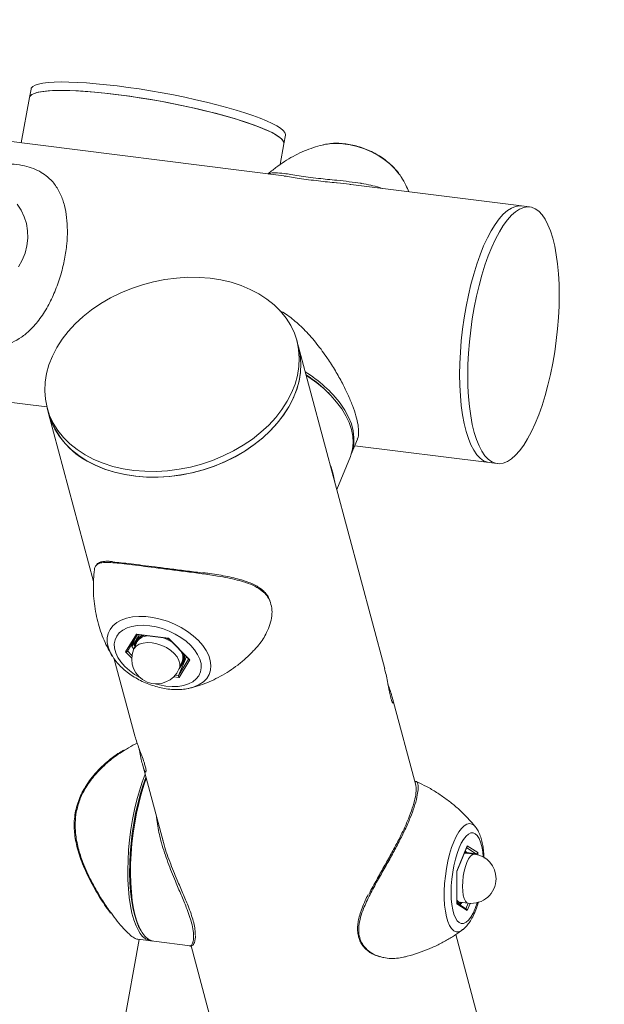
# Model space of a CAD drawing. Units: millimetres. Extents: x 0 to 42, y 0 to 29.8.
# Drawn here: x 35 to 35.4, y 26.4 to 27.1 of the extents above; entities that cross this region are included whole.
import ezdxf

# ---------------------------------------------------------------- set-up
doc = ezdxf.new("R2010")
doc.units = ezdxf.units.MM

msp = doc.modelspace()

# ---------------------------------------------------------------- linework, layer by layer
at = {"color": 7, "linetype": 'Continuous', "lineweight": 15}
for p, q in [((35.1811951, 26.9568507), (34.3284994, 27.0642803)), ((35.0074081, 27.0166334), (35.0063475, 27.010799)), ((35.0063475, 27.010799), (35.0006746, 26.9795944)), ((35.1812802, 26.9789972), (35.1823409, 26.9848315)), ((35.1786881, 26.9647388), (35.1812802, 26.9789972)), ((35.3445677, 26.9362677), (35.227295, 26.9510427)), ((35.2470363, 26.9489424), (35.2487175, 26.948344)), ((35.3501802, 26.9355606), (35.3445677, 26.9362677)), ((34.3775742, 26.878892), (35.018283, 26.7981703)), ((35.1912674, 26.8395259), (35.1902067, 26.8434894)), ((35.2505338, 26.6180539), (35.1912674, 26.8395259)), ((35.0184503, 26.7975273), (35.0195109, 26.7935637)), ((35.0195109, 26.7935637), (35.0503994, 26.6781367)), ((35.2275307, 26.7656219), (35.2317794, 26.7759101)), ((35.2299588, 26.7715016), (35.3223427, 26.7598624)), ((35.217527, 26.7413973), (35.2269183, 26.7641391)), ((35.3223427, 26.7598624), (35.3279552, 26.7591553)), ((35.0724084, 26.6297902), (35.0798559, 26.6419376)), ((35.0737475, 26.6303029), (35.0806773, 26.6416062)), ((35.0768257, 26.6336077), (35.0789971, 26.6388656)), ((35.0798559, 26.6419376), (35.1019984, 26.6391479)), ((35.0803485, 26.6369458), (35.0799098, 26.6360844)), ((35.0803792, 26.6416438), (35.1018375, 26.6389403)), ((35.1018351, 26.6389405), (35.116045, 26.6244969)), ((35.1019984, 26.6391479), (35.1166935, 26.6242108)), ((35.0768257, 26.6336077), (35.0781136, 26.6317348)), ((35.0799098, 26.6360844), (35.0779196, 26.631265)), ((35.0646612, 26.6248422), (35.0787671, 26.5721303)), ((35.1134972, 26.6248221), (35.1088355, 26.6135336)), ((35.1166935, 26.6242108), (35.1092463, 26.6120634)), ((35.1093454, 26.6182871), (35.1113356, 26.6231066)), ((35.2719233, 26.5381241), (35.2557504, 26.5985605)), ((35.084015, 26.5525193), (35.0981396, 26.4997372)), ((35.3129014, 26.5094989), (35.3130583, 26.5092996)), ((35.3000156, 26.4790081), (35.3072634, 26.4965588)), ((35.3000802, 26.4789278), (35.3071789, 26.4961172)), ((35.3072634, 26.4965588), (35.3145113, 26.4917921)), ((35.3121947, 26.4907545), (35.3061145, 26.4915205)), ((35.3077832, 26.4913104), (35.3067038, 26.4922158)), ((35.3071819, 26.4918147), (35.3132224, 26.4910537)), ((35.3000156, 26.4566907), (35.3000156, 26.4790081)), ((35.3000804, 26.457001), (35.3000804, 26.4789335)), ((35.3072634, 26.4519236), (35.3000156, 26.4566907)), ((35.3003399, 26.4572093), (35.3000802, 26.4574025)), ((35.3067168, 26.4529828), (35.3000803, 26.4573477)), ((35.3018645, 26.4577872), (35.3079447, 26.4570212)), ((35.3023957, 26.4558246), (35.3036605, 26.4575607)), ((35.0836765, 26.4365979), (35.0836923, 26.4365725)), ((35.4014902, 26.0539475), (35.2993827, 26.4355112)), ((35.3042344, 26.4388832), (35.3039797, 26.4386868)), ((34.9710574, 25.8226206), (35.081855, 26.4320866)), ((35.0807376, 26.4322273), (35.0899162, 26.4310709)), ((35.0917869, 26.4308353), (35.1167389, 26.4276916)), ((35.1174281, 26.4276584), (35.2297338, 26.0079849)), ((35.2599823, 26.4193074), (35.2634957, 26.4200453))]:
    msp.add_line(p, q, dxfattribs=at)
at = {"color": 8, "linetype": 'Continuous', "lineweight": 15}
for p, q in [((35.0766471, 26.6254818), (35.0724084, 26.6297902)), ((35.0738006, 26.6303897), (35.0768235, 26.627317)), ((35.1088355, 26.6135336), (35.1157444, 26.6248023)), ((35.1092463, 26.6120634), (35.1054375, 26.6125432)), ((35.1066243, 26.6138122), (35.1088355, 26.6135336)), ((35.3132224, 26.4910537), (35.3068254, 26.4952612)), ((35.3132224, 26.4905929), (35.3132224, 26.4910537)), ((35.3145113, 26.4917921), (35.3145113, 26.4902973)), ((35.3063632, 26.4532152), (35.3079354, 26.4570222)), ((35.3093202, 26.4569042), (35.3072634, 26.4519236))]:
    msp.add_line(p, q, dxfattribs=at)
at = {"color": 7, "linetype": 'Continuous', "lineweight": 15, "flags": 128}
for points in [[(35.1812802, 26.9789972), (35.1813066, 26.9791972), (35.1810548, 26.9804755), (35.1801002, 26.98187), (35.1784513, 26.9833694), (35.1761206, 26.9849613), (35.1731275, 26.9866334), (35.1694957, 26.9883723), (35.1652544, 26.9901633), (35.1604381, 26.9919925), (35.1550854, 26.9938454), (35.1492393, 26.9957067), (35.1429469, 26.997561), (35.1362589, 26.9993944), (35.1292294, 27.0011914), (35.1219144, 27.002938), (35.1143733, 27.0046193), (35.1066668, 27.0062229), (35.0988568, 27.007735), (35.0910059, 27.0091437), (35.083178, 27.0104377), (35.0754353, 27.0116069), (35.0678408, 27.0126413), (35.0604557, 27.013533), (35.0533388, 27.0142744), (35.0465478, 27.0148601), (35.0401376, 27.0152851), (35.0341593, 27.0155458), (35.0286616, 27.0156403), (35.0236882, 27.0155678), (35.0192796, 27.0153287), (35.0154709, 27.0149253), (35.0122932, 27.0143606), (35.0097717, 27.0136391), (35.007927, 27.012767), (35.0067737, 27.0117508), (35.0063475, 27.010799)], [(35.1812802, 26.9789972), (35.181304, 26.9795786), (35.180835, 26.9808939), (35.1796653, 26.9823218), (35.1778042, 26.9838512), (35.1752671, 26.985469), (35.1720741, 26.9871633), (35.1682509, 26.9889195), (35.1638284, 26.990724), (35.1588422, 26.9925621), (35.1533326, 26.9944193), (35.1473436, 26.99628), (35.1409236, 26.9981297), (35.1341244, 26.9999531), (35.1270007, 27.001736), (35.1196096, 27.0034642), (35.112011, 27.0051232), (35.1042659, 27.0066995), (35.0964364, 27.0081809), (35.088586, 27.0095558), (35.0807776, 27.0108123), (35.0730743, 27.0119407), (35.0655378, 27.012932), (35.0582291, 27.0137783), (35.0512069, 27.0144719), (35.0445275, 27.0150088), (35.0382452, 27.0153832), (35.0324101, 27.0155928), (35.0270697, 27.0156358), (35.0222663, 27.0155116), (35.0180393, 27.0152216), (35.0144222, 27.0147679), (35.0114443, 27.0141546), (35.0091296, 27.013386), (35.007497, 27.0124682), (35.0065591, 27.0114096), (35.0063475, 27.010799)], [(35.1823409, 26.9848315), (35.1823647, 26.9854129), (35.1818956, 26.9867283), (35.180726, 26.9881561), (35.1788648, 26.9896855), (35.1763278, 26.9913038), (35.1731348, 26.9929976), (35.1693116, 26.9947538), (35.1648891, 26.9965588), (35.1599029, 26.9983969), (35.1543932, 27.0002537), (35.1484042, 27.0021143), (35.1419843, 27.003964), (35.135185, 27.0057879), (35.1280614, 27.0075704), (35.1206703, 27.0092985), (35.1130717, 27.0109575), (35.1053265, 27.0125338), (35.097497, 27.0140157), (35.0896466, 27.0153902), (35.0818383, 27.0166466), (35.074135, 27.017775), (35.0665984, 27.0187663), (35.0592897, 27.0196126), (35.0522675, 27.0203067), (35.0455882, 27.0208431), (35.0393058, 27.0212176), (35.0334708, 27.0214272), (35.0281303, 27.0214702), (35.0233269, 27.0213459), (35.0190999, 27.0210559), (35.0154829, 27.0206027), (35.012505, 27.0199889), (35.0101903, 27.0192203), (35.0085576, 27.0183026), (35.0076198, 27.0172439), (35.0074081, 27.0166334)], [(35.2616619, 26.9564787), (35.2610727, 26.9573813), (35.2603168, 26.9584522), (35.2574837, 26.9618578), (35.2541087, 26.9651126), (35.2502578, 26.968154), (35.2460055, 26.9709226), (35.2414347, 26.9733643), (35.2366346, 26.9754319), (35.2316986, 26.977085), (35.2267225, 26.9782911), (35.2218034, 26.9790276), (35.2170368, 26.979279), (35.2125156, 26.9790413), (35.2099227, 26.9786592), (35.2085633, 26.978375)], [(34.9979322, 26.9374429), (35.0006643, 26.9333582), (35.0027909, 26.9288836), (35.0042705, 26.9241061), (35.0050746, 26.9191189), (35.0051874, 26.9140185), (35.0046066, 26.9089047)], [(35.3020243, 26.8203458), (35.3021508, 26.8279706), (35.3025294, 26.8357569), (35.3031569, 26.8436428), (35.3040285, 26.851564), (35.3051369, 26.8594568), (35.3064733, 26.8672584), (35.308027, 26.874905), (35.3097854, 26.8823361), (35.3117344, 26.8894907), (35.3138583, 26.8963122), (35.31614, 26.902745), (35.318561, 26.9087374), (35.321102, 26.9142413), (35.3237425, 26.9192125), (35.3264611, 26.9236112), (35.3292361, 26.9274013), (35.332045, 26.9305529), (35.3348653, 26.9330402), (35.3376742, 26.9348431), (35.3404492, 26.9359475), (35.3431678, 26.9363441), (35.3445677, 26.9362677)], [(35.3223427, 26.7598624), (35.321102, 26.7600999), (35.318561, 26.7611219), (35.31614, 26.762844), (35.3138583, 26.7652523), (35.3117344, 26.7683276), (35.3097854, 26.7720449), (35.308027, 26.776374), (35.3064733, 26.7812802), (35.3051369, 26.7867246), (35.3040285, 26.7926623), (35.3031569, 26.7990462), (35.3025294, 26.8058252), (35.3021508, 26.8129438), (35.3020243, 26.8203458), (35.3021508, 26.8279706), (35.3025294, 26.8357569), (35.3031569, 26.8436428), (35.3040285, 26.851564), (35.3051369, 26.8594568), (35.3064733, 26.8672584), (35.308027, 26.874905), (35.3097854, 26.8823361), (35.3117344, 26.8894907), (35.3138583, 26.8963122), (35.31614, 26.902745), (35.318561, 26.9087374), (35.321102, 26.9142413), (35.3237425, 26.9192125), (35.3264611, 26.9236112), (35.3292361, 26.9274013), (35.332045, 26.9305529), (35.3348653, 26.9330402), (35.3376742, 26.9348431), (35.3404492, 26.9359475), (35.3431678, 26.9363441), (35.3445677, 26.9362677)], [(35.3076368, 26.8196387), (35.3077633, 26.8272634), (35.3081419, 26.8350498), (35.3087695, 26.8429357), (35.309641, 26.8508569), (35.3107494, 26.8587497), (35.3120859, 26.8665513), (35.3136396, 26.8741979), (35.315398, 26.881629), (35.317347, 26.8887836), (35.3194708, 26.895605), (35.3217525, 26.9020379), (35.3241736, 26.9080303), (35.3267146, 26.9135342), (35.329355, 26.9185054), (35.3320736, 26.9229041), (35.3348486, 26.9266942), (35.3376575, 26.9298458), (35.3404778, 26.9323331), (35.3432868, 26.934136), (35.3460617, 26.9352404), (35.3487804, 26.935637), (35.3514208, 26.9353231), (35.3539618, 26.9343011), (35.3563829, 26.932579), (35.3586645, 26.9301706), (35.3607884, 26.9270953), (35.3627374, 26.9233785), (35.3644958, 26.9190489), (35.3660495, 26.9141428), (35.3673859, 26.9086984), (35.3684944, 26.9027607), (35.3693659, 26.8963767), (35.3699935, 26.8895977), (35.370372, 26.8824792), (35.3704986, 26.8750776), (35.370372, 26.8674524), (35.3699935, 26.8596661), (35.3693659, 26.8517802), (35.3684944, 26.843859), (35.3673859, 26.8359662), (35.3660495, 26.8281645), (35.3644958, 26.8205179), (35.3627374, 26.8130873), (35.3607884, 26.8059323), (35.3586645, 26.7991108), (35.3563829, 26.792678), (35.3539618, 26.7866855), (35.3514208, 26.7811816), (35.3487804, 26.7762104), (35.3460617, 26.7718118), (35.3432868, 26.7680216), (35.3404778, 26.76487), (35.3376575, 26.7623828), (35.3348486, 26.7605799), (35.3320736, 26.7594755), (35.329355, 26.7590789), (35.3267146, 26.7593927), (35.3241736, 26.7604148), (35.3217525, 26.7621369), (35.3194708, 26.7645452), (35.317347, 26.7676205), (35.315398, 26.7713378), (35.3136396, 26.7756669), (35.3120859, 26.7805731), (35.3107494, 26.7860175), (35.309641, 26.7919551), (35.3087695, 26.7983391), (35.3081419, 26.8051181), (35.3077633, 26.8122367), (35.3076368, 26.8196387)], [(35.0046066, 26.9089047), (35.0033437, 26.9038769), (35.0014231, 26.8990327), (34.9988823, 26.8944669)], [(35.050498, 26.762064), (35.0568984, 26.7594105), (35.0636805, 26.757249), (35.0707897, 26.7555967), (35.0781692, 26.7544669), (35.0857591, 26.7538686), (35.0934986, 26.7538071), (35.1013255, 26.7542827), (35.1091763, 26.7552916), (35.1169883, 26.7568254), (35.1246981, 26.758872), (35.132244, 26.7614151), (35.1395652, 26.7644337), (35.1466027, 26.7679035), (35.1532999, 26.7717974), (35.1596027, 26.7760832), (35.1654604, 26.780727), (35.170826, 26.7856905), (35.1756562, 26.7909348), (35.1799122, 26.7964172), (35.1835594, 26.8020933), (35.1865688, 26.807918), (35.1889161, 26.813844), (35.1905823, 26.8198232), (35.1915542, 26.8258081), (35.1918236, 26.831751), (35.1913886, 26.8376028), (35.1902527, 26.8433169), (35.1884249, 26.8488474), (35.18592, 26.8541499), (35.1827583, 26.8591817), (35.1789651, 26.8639014), (35.1745709, 26.8682725), (35.1696112, 26.8722589), (35.1641257, 26.8758282), (35.158159, 26.8789527), (35.1517588, 26.8816062), (35.1449768, 26.8837677), (35.1378673, 26.88542), (35.130488, 26.8865498), (35.1228981, 26.887148), (35.1151584, 26.8872096), (35.1073318, 26.886734), (35.0994809, 26.8857251), (35.0916689, 26.8841913), (35.0839589, 26.8821447), (35.076413, 26.8796016), (35.0690918, 26.876583), (35.0620545, 26.8731132), (35.0553574, 26.8692193), (35.0490545, 26.8649335), (35.0431966, 26.8602897), (35.0378311, 26.8553262), (35.033001, 26.8500819), (35.0287451, 26.8445995), (35.0250976, 26.8389234), (35.0220882, 26.8330987), (35.0197409, 26.8271728), (35.0180747, 26.8211935), (35.017103, 26.8152081), (35.0168336, 26.8092657), (35.0172686, 26.8034139), (35.0184045, 26.7976998), (35.0202321, 26.7921693), (35.022737, 26.7868668), (35.0258987, 26.781835), (35.0296921, 26.7771148), (35.0340863, 26.7727442), (35.039046, 26.7687578), (35.0445313, 26.7651885), (35.050498, 26.762064)], [(35.1912674, 26.8395259), (35.1912762, 26.8394934), (35.1924294, 26.8337832), (35.192882, 26.8279338), (35.19263, 26.8219935), (35.1916756, 26.8160088), (35.1900267, 26.8100284), (35.187696, 26.8041008), (35.1847029, 26.7982732), (35.1810711, 26.7925925), (35.1768298, 26.787105), (35.1720135, 26.7818545), (35.1666608, 26.7768829), (35.1608147, 26.7722309), (35.1545223, 26.7679356), (35.1478343, 26.7640321), (35.1408046, 26.7605512), (35.1334898, 26.7575207), (35.1259488, 26.7549657), (35.1182422, 26.7529067), (35.110432, 26.75136), (35.1025813, 26.7503378), (35.0947532, 26.7498489), (35.0870108, 26.7498973), (35.0794163, 26.7504816), (35.0720309, 26.7515986), (35.0649142, 26.7532378), (35.0581232, 26.755387), (35.051713, 26.7580289), (35.0457347, 26.7611416), (35.040237, 26.7647004), (35.0352636, 26.7686767), (35.0308548, 26.7730385), (35.0270463, 26.7777503), (35.0238684, 26.7827746), (35.0213471, 26.788071), (35.0195109, 26.7935637)], [(35.0515587, 26.7581005), (35.0579591, 26.755447), (35.0647411, 26.7532854), (35.0718504, 26.7516327), (35.0792299, 26.7505034), (35.0868198, 26.7499051), (35.0945593, 26.7498436), (35.1023861, 26.7503192), (35.110237, 26.751328), (35.118049, 26.7528619), (35.1257588, 26.7549084), (35.1333047, 26.7574516), (35.1406259, 26.7604698), (35.1476634, 26.76394), (35.1543605, 26.7678338), (35.1606634, 26.7721197), (35.166521, 26.776763), (35.1718866, 26.781727), (35.1767169, 26.7869712), (35.1809728, 26.7924537), (35.18462, 26.7981298), (35.1876295, 26.8039544), (35.1899767, 26.80988), (35.191643, 26.8158597), (35.1926148, 26.8218446), (35.1928843, 26.827787), (35.1924493, 26.8336388), (35.1913134, 26.8393534), (35.1912674, 26.8395259)], [(35.2269183, 26.7641391), (35.2272706, 26.7650412), (35.2283987, 26.7691433), (35.2288479, 26.7734688), (35.2286131, 26.7779725), (35.2276973, 26.782608), (35.2261093, 26.7873286), (35.223866, 26.7920854), (35.2209899, 26.7968294), (35.2175108, 26.8015123), (35.2134643, 26.8060857), (35.208892, 26.8105029), (35.2038407, 26.8147186), (35.1983622, 26.8186894), (35.1965171, 26.8199088)], [(35.3223427, 26.7598624), (35.321102, 26.7600999), (35.318561, 26.7611219), (35.31614, 26.762844), (35.3138583, 26.7652523), (35.3117344, 26.7683276), (35.3097854, 26.7720449), (35.308027, 26.776374), (35.3064733, 26.7812802), (35.3051369, 26.7867246), (35.3040285, 26.7926623), (35.3031569, 26.7990462), (35.3025294, 26.8058252), (35.3021508, 26.8129438), (35.3020243, 26.8203458)], [(35.2204638, 26.7999438), (35.2231176, 26.7959451), (35.2256807, 26.7911884), (35.2275988, 26.7864439), (35.2288523, 26.7817594), (35.2294283, 26.7771839), (35.2293209, 26.7727637), (35.2285314, 26.7685448), (35.2272124, 26.7648849)], [(35.0791163, 26.6341629), (35.0792658, 26.63557), (35.0800524, 26.6375325)], [(35.1011003, 26.6390329), (35.1020708, 26.6385518), (35.1023754, 26.6383915)], [(35.1119484, 26.6221839), (35.1110708, 26.6210447), (35.1101404, 26.6202122)], [(35.0833875, 26.4374991), (35.0830951, 26.4379462), (35.0813625, 26.441117), (35.0798171, 26.4448963), (35.0784747, 26.4492452), (35.0773491, 26.4541189), (35.0764518, 26.4594677), (35.0757921, 26.4652365), (35.0753767, 26.4713664), (35.0752099, 26.4777941), (35.0752933, 26.4844539), (35.0756262, 26.491277), (35.0762051, 26.4981943), (35.0770241, 26.5051336), (35.0780748, 26.5120251), (35.0793464, 26.5187971), (35.0808258, 26.5253802), (35.0824979, 26.531707), (35.0843454, 26.5377125), (35.0863496, 26.5433354), (35.0864222, 26.5435244)], [(35.3061145, 26.4915205), (35.3058468, 26.4915349), (35.3052455, 26.4914352)], [(35.3055159, 26.4920902), (35.3062466, 26.4919286), (35.3070204, 26.4914062)], [(35.3057172, 26.4925775), (35.3059572, 26.4925392), (35.3067038, 26.4922158)], [(35.3067038, 26.4922158), (35.307396, 26.4915931), (35.3076034, 26.4913327)], [(35.3000802, 26.4590319), (35.3009843, 26.4581232), (35.3018645, 26.4577872)]]:
    msp.add_lwpolyline(points, dxfattribs=at)
at = {"color": 8, "linetype": 'Continuous', "lineweight": 15, "flags": 128}
for points in [[(35.0633794, 26.6267319), (35.0620353, 26.629113), (35.0606051, 26.6326117), (35.0598522, 26.6360412), (35.0597914, 26.639335), (35.0604235, 26.6424291), (35.0617366, 26.6452627), (35.0637049, 26.6477811), (35.0662901, 26.6499354), (35.0694419, 26.6516828), (35.0730991, 26.6529907), (35.0771903, 26.6538322), (35.0816362, 26.6541918), (35.0863498, 26.6540622), (35.0912397, 26.6534462), (35.0962108, 26.6523556), (35.1011659, 26.6508116), (35.1060088, 26.6488445), (35.1106456, 26.6464916), (35.1149854, 26.6438003), (35.1189441, 26.6408216), (35.1224447, 26.6376142), (35.1254187, 26.6342405), (35.1278087, 26.6307656), (35.1295679, 26.6272578), (35.130662, 26.6237853), (35.1310701, 26.6204154), (35.1307836, 26.6172138), (35.1298088, 26.6142427), (35.1281641, 26.6115602), (35.1258818, 26.6092181), (35.1230062, 26.6072625), (35.1195933, 26.6057309), (35.1164595, 26.6048176)], [(35.088999, 26.6477478), (35.0846824, 26.6480678), (35.0805862, 26.6479171), (35.0768021, 26.6472991), (35.0734142, 26.6462276), (35.0704987, 26.6447269), (35.0681205, 26.6428298), (35.0663326, 26.6405794), (35.065175, 26.6380256), (35.0646737, 26.6352258), (35.0648399, 26.6322421), (35.0656697, 26.6291409), (35.0671446, 26.6259922), (35.0692317, 26.6228663), (35.0718846, 26.6198325), (35.0750437, 26.6169588), (35.0786385, 26.6143092), (35.0823125, 26.6120932)], [(35.0927049, 26.6078014), (35.0956624, 26.6070365), (35.1001029, 26.6062532), (35.1044197, 26.6059332), (35.1085157, 26.6060843), (35.1123001, 26.6067019), (35.1156877, 26.6077735), (35.1186032, 26.6092741), (35.1209816, 26.6111712), (35.1227695, 26.6134216), (35.1239269, 26.6159754), (35.1244282, 26.6187752), (35.1242622, 26.6217589), (35.1234324, 26.6248601), (35.1219573, 26.6280088), (35.1198702, 26.6311347), (35.1172175, 26.6341685), (35.1140584, 26.6370422), (35.1104634, 26.6396918), (35.1065131, 26.6420575), (35.1022957, 26.6440872), (35.097905, 26.6457352), (35.0934397, 26.6469645), (35.088999, 26.6477478), (35.088999, 26.6477478)], [(35.0779196, 26.631265), (35.0783583, 26.6321264), (35.0798041, 26.6337796), (35.0818541, 26.6350392), (35.0844192, 26.6358502), (35.0873868, 26.6361775), (35.0906272, 26.6360065), (35.0939991, 26.6353445), (35.097355, 26.6342204), (35.1005481, 26.632684), (35.1034391, 26.6308018), (35.1059015, 26.6286562), (35.1078276, 26.626341), (35.1091333, 26.6239577), (35.1097616, 26.6216099), (35.1096849, 26.6194003), (35.1093454, 26.6182871)], [(35.0825029, 26.4362896), (35.0813146, 26.4381603), (35.0796183, 26.441587), (35.0781175, 26.4456182), (35.0768275, 26.4502129), (35.0757616, 26.455324), (35.0749307, 26.4608987), (35.0743434, 26.4668801), (35.0740057, 26.4732066), (35.073921, 26.4798134), (35.0740903, 26.4866329), (35.0745117, 26.4935948), (35.075181, 26.5006278), (35.0760913, 26.5076597), (35.0772332, 26.5146182), (35.078595, 26.5214321), (35.0801629, 26.5280315), (35.0819206, 26.5343489), (35.0838501, 26.5403187), (35.0858476, 26.5456715)], [(35.0866509, 26.5426692), (35.0850597, 26.5381356), (35.0831853, 26.5320426), (35.081489, 26.5256243), (35.0799882, 26.5189455), (35.0786982, 26.5120754), (35.0776323, 26.5050846), (35.0768014, 26.498044), (35.0762141, 26.4910271), (35.0758764, 26.4841049), (35.0757917, 26.4773483), (35.075961, 26.4708278), (35.0763824, 26.4646093), (35.0770517, 26.4587568), (35.077962, 26.4533304), (35.0791039, 26.4483857), (35.0804657, 26.4439739), (35.0820336, 26.4401398), (35.0837912, 26.4369232), (35.0842747, 26.4361955)], [(35.2980386, 26.4993214), (35.2996997, 26.502947), (35.3014575, 26.5060203), (35.3032776, 26.508481), (35.3051247, 26.5102822), (35.3069628, 26.511388), (35.3087561, 26.5117773), (35.3104697, 26.5114422), (35.3120703, 26.5103893), (35.3129014, 26.5094989)], [(35.3182136, 26.48881), (35.3178741, 26.492327), (35.3172678, 26.4959117), (35.316438, 26.4990129), (35.3154032, 26.5015602), (35.3141867, 26.5034975), (35.3128154, 26.5047811), (35.3113202, 26.5053829), (35.3097343, 26.5052885), (35.3080932, 26.5045007), (35.3064336, 26.5030371), (35.3047926, 26.5009303), (35.3032067, 26.4982275), (35.3017114, 26.4949883), (35.3003402, 26.4912861), (35.2991236, 26.4872029), (35.2980889, 26.4828305), (35.2972591, 26.4782656), (35.2966528, 26.4736115), (35.2962835, 26.4689709), (35.2961595, 26.4644486), (35.2962835, 26.4601446), (35.2966528, 26.4561558), (35.2972591, 26.4525707), (35.2980889, 26.4494699), (35.2991236, 26.4469222), (35.3003402, 26.4449848), (35.3017114, 26.4437013), (35.3032067, 26.4430999), (35.3047926, 26.4431938), (35.3064336, 26.4439816), (35.3080932, 26.4454452), (35.3097343, 26.447552), (35.3113202, 26.4502553), (35.3128154, 26.4534941), (35.3128154, 26.4534941)], [(35.3039797, 26.4386868), (35.3032776, 26.4382143), (35.3014575, 26.437465), (35.2996997, 26.437438), (35.2980386, 26.4381331), (35.2965063, 26.4395381), (35.2951328, 26.4416248), (35.2939448, 26.4443526), (35.2929654, 26.4476684), (35.2922137, 26.4515079), (35.2917043, 26.4557961), (35.291447, 26.4604498), (35.291447, 26.4653784), (35.2917043, 26.4704857), (35.2922137, 26.475673), (35.2929654, 26.4808383), (35.2939448, 26.4858817), (35.2951328, 26.4907049), (35.2965063, 26.4952142), (35.2980386, 26.4993214)], [(35.3040593, 26.4685872), (35.3041906, 26.4720352), (35.3045789, 26.4755646), (35.3052072, 26.4790202), (35.306048, 26.4822518), (35.3070645, 26.4851179), (35.3082124, 26.4874928), (35.3094414, 26.4892736), (35.310698, 26.4903817), (35.311927, 26.4907688), (35.3121947, 26.4907545)], [(35.3079447, 26.4570212), (35.3070645, 26.4573571), (35.306048, 26.4584297), (35.3052072, 26.4601784), (35.3045789, 26.4625263), (35.3041906, 26.4653704), (35.3040593, 26.4685872)], [(35.3009284, 26.4574456), (35.300249, 26.4578243), (35.3000802, 26.4579663)], [(35.3128154, 26.4534941), (35.3141867, 26.4571962), (35.3142578, 26.4574118)]]:
    msp.add_lwpolyline(points, dxfattribs=at)
at = {"color": 8, "linetype": 'Continuous', "lineweight": 15}
msp.add_arc((35.1514354, 26.7483561), 0.0861754, 36.7721939, 58.9270475, dxfattribs=at)
at = {"color": 7, "linetype": 'Continuous', "lineweight": 15}
for centre, radius, start, end in [((35.1453809, 26.740663), 0.0944868, 44.8199265, 57.2831451), ((35.0732199, 26.8098877), 0.0561349, 196.9058199, 247.3017515), ((35.0855232, 26.6342289), 0.0068874, 149.2657735, 188.6748385), ((35.0867661, 26.6329663), 0.0086127, 107.7398347, 146.2703576), ((35.0872664, 26.6325967), 0.0087409, 104.635778, 145.6202435), ((35.0881258, 26.631151), 0.0096988, 96.0270456, 143.3102083), ((35.0888783, 26.6132391), 0.0278438, 56.2761112, 69.7219723), ((35.0936325, 26.6247762), 0.017, 157.5611305, 337.5611305), ((35.1037017, 26.6257327), 0.0080729, 341.0162621, 33.8163866), ((35.1054891, 26.6259756), 0.0069628, 316.5269844, 23.2424085), ((35.1056429, 26.6258012), 0.0072693, 330.1587455, 17.9411454), ((35.3100698, 26.4738877), 0.017, 0, 82.8192442), ((35.3100698, 26.4738877), 0.017, 262.8192442, 0), ((35.3015988, 26.459319), 0.0024567, 239.1731294, 315.5778437), ((35.301596, 26.4596132), 0.0022681, 252.882155, 301.1848152), ((35.0919231, 26.4419467), 0.0109883, 210.9860952, 264.4432601), ((35.0940218, 26.4419117), 0.0112997, 210.3893324, 258.5924755)]:
    msp.add_arc(centre, radius, start, end, dxfattribs=at)
for centre, major_axis, ratio, start_param, end_param in [((35.080162, 26.642679), (-0.0004787, 0.0009967), 0.61727012, 2.07669703, 2.76252746), ((35.1023046, 26.6398893), (0.0004692, 0.0009484), 0.0785241, 3.11434133, 3.85467441), ((35.0727147, 26.6305317), (0.0011195, 0.0001278), 0.66362779, 4.36057511, 5.93137144), ((35.1169997, 26.6249523), (0.0011195, 0.0001278), 0.66362779, 3.62024203, 4.36057511), ((35.1095524, 26.6128049), (-0.0004787, 0.0009967), 0.61727012, 0.5059007, 2.07669703), ((35.3063281, 26.4966767), (-0.0003268, 0.0010612), 0.82590006, 3.92699082, 4.35552679), ((35.313576, 26.4919099), (0.0009247, 0.0004986), 0.76330036, 3.96057524, 5.53137157), ((35.2990803, 26.4791259), (0.0009994, -0.0001982), 0.16937599, 0.03358443, 0.39495155), ((35.2990803, 26.4568083), (0.0009247, 0.0004986), 0.76330036, 5.53137157, 5.89273869), ((35.3063281, 26.4520415), (-0.0003268, 0.0010612), 0.82590006, 4.35552679, 5.49778714)]:
    msp.add_ellipse(centre, major_axis=major_axis, ratio=ratio, start_param=start_param, end_param=end_param, dxfattribs=at)
for points, knots in [([(35.2086358, 26.9783557), (35.2082942, 26.9782877), (35.2059084, 26.9778131), (35.2014408, 26.9764146), (35.1952594, 26.9741191), (35.1890866, 26.9712051), (35.1829927, 26.9677597), (35.1770925, 26.9637364), (35.1728691, 26.9605297), (35.1707386, 26.958543), (35.1703847, 26.9582129)], [0, 0, 0, 0, 0.024855878, 0.173623286, 0.326596518, 0.483062288, 0.642379212, 0.803994033, 0.967439198, 1, 1, 1, 1]), ([(35.2609766, 26.9574609), (35.26085, 26.9576687), (35.2599838, 26.9590916), (35.2578678, 26.9615767), (35.2546468, 26.9648645), (35.2509487, 26.9679009), (35.2469073, 26.9706559), (35.2425751, 26.9730876), (35.238023, 26.9751651), (35.2333164, 26.9768603), (35.2285224, 26.9781461), (35.223704, 26.9790007), (35.2189322, 26.9793887), (35.2143296, 26.9793394), (35.2114553, 26.9788907), (35.2100529, 26.9786717)], [0, 0, 0, 0, 0.01399413, 0.09579285, 0.17833504, 0.26088536, 0.34321145, 0.42531096, 0.50727835, 0.58926883, 0.67142008, 0.75387961, 0.83682356, 0.92038325, 1, 1, 1, 1]), ([(34.9406427, 26.9434005), (34.9399889, 26.9427509), (34.9367245, 26.9395072), (34.9324065, 26.9325168), (34.9279355, 26.9225588), (34.9255222, 26.9122491), (34.9248648, 26.9018288), (34.925825, 26.891778), (34.9283323, 26.8818853), (34.9323628, 26.872284), (34.9380087, 26.863091), (34.9446841, 26.8553677), (34.9518938, 26.8492204), (34.9586232, 26.8449718), (34.9652982, 26.8419752), (34.9715537, 26.8401388), (34.9778894, 26.8392784), (34.9838612, 26.8394465), (34.9894214, 26.840524), (34.9951118, 26.8425723), (35.0009588, 26.8459075), (35.0074272, 26.8512703), (35.0138154, 26.8587174), (35.0196569, 26.8681456), (35.0244823, 26.8785792), (35.0280969, 26.8891508), (35.0306631, 26.8998733), (35.0321134, 26.9099589), (35.0325674, 26.9195758), (35.032065, 26.9284694), (35.0305459, 26.9368019), (35.0278795, 26.9445001), (35.0238373, 26.9514085), (35.0188125, 26.9565606), (35.0132438, 26.9601896), (35.0077238, 26.9626141), (35.0012929, 26.9642927), (34.9956464, 26.9650991), (34.992136, 26.9650953), (34.9911486, 26.9650942)], [0, 0, 0, 0, 0.00853789, 0.04263001, 0.07467174, 0.10782043, 0.13721078, 0.16744667, 0.1970406, 0.22736482, 0.25952582, 0.29254829, 0.31763201, 0.34331971, 0.36281021, 0.38281804, 0.40233584, 0.42249916, 0.44090932, 0.45970134, 0.48549658, 0.51189469, 0.54746743, 0.58420794, 0.61766313, 0.65224759, 0.68317454, 0.71512068, 0.74421052, 0.77408022, 0.80442451, 0.83550993, 0.86857072, 0.90265294, 0.92439476, 0.94665659, 0.96845422, 0.99112648, 1, 1, 1, 1]), ([(35.1709291, 26.9581441), (35.1711013, 26.9582594), (35.1721813, 26.9589825), (35.1754356, 26.9591372), (35.1803793, 26.9587812), (35.1859615, 26.9579364), (35.1914805, 26.9570598), (35.1979037, 26.9561122), (35.2046067, 26.9552693), (35.2113175, 26.9545405), (35.218416, 26.9538149), (35.226186, 26.9530065), (35.2314867, 26.9522163), (35.2341216, 26.9518235)], [0, 0, 0, 0, 0.02507629, 0.15722442, 0.2934553, 0.3803601, 0.46934341, 0.55647125, 0.64709512, 0.7212959, 0.7974218, 0.8993031, 1, 1, 1, 1]), ([(35.2271718, 26.9510421), (35.2268519, 26.9510876), (35.2239065, 26.9515066), (35.2205751, 26.9518202), (35.2155765, 26.9523342), (35.2112326, 26.9527736), (35.2047224, 26.9534767), (35.198076, 26.954308), (35.1917595, 26.9552474), (35.1863243, 26.9560926), (35.1828279, 26.9566975), (35.1814576, 26.9568062), (35.1813342, 26.956816)], [0, 0, 0, 0, 0.01948498, 0.17940016, 0.18932961, 0.30677882, 0.42703752, 0.56482128, 0.70823681, 0.84535285, 0.98607473, 1, 1, 1, 1]), ([(35.2671198, 26.9460253), (35.2664405, 26.9475345), (35.2649103, 26.9509337), (35.2630043, 26.9544443), (35.2617198, 26.9563505), (35.2615617, 26.9565851)], [0, 0, 0, 0, 0.41183342, 0.92762218, 1, 1, 1, 1]), ([(35.2316486, 26.7759688), (35.2317807, 26.7761683), (35.2324874, 26.7772368), (35.2327194, 26.7804582), (35.2324011, 26.7855225), (35.2309261, 26.7918628), (35.228548, 26.7989455), (35.2253473, 26.8065449), (35.2214174, 26.8145637), (35.2167051, 26.8229808), (35.2109088, 26.8321175), (35.2040776, 26.8414815), (35.1963595, 26.8504146), (35.1880947, 26.8579194), (35.1821132, 26.8624824), (35.1786364, 26.8640631), (35.1783313, 26.8642018)], [0, 0, 0, 0, 0.01774658, 0.09500228, 0.1722111, 0.24973806, 0.32726727, 0.4001784, 0.47312675, 0.5523919, 0.63170365, 0.72646929, 0.82125042, 0.90659249, 0.99180208, 1, 1, 1, 1]), ([(35.2124803, 26.7602561), (35.2127006, 26.7596244), (35.2137725, 26.7565509), (35.2144732, 26.7539779), (35.2150298, 26.7519337)], [0, 0, 0, 0, 0.20552156, 1, 1, 1, 1]), ([(35.2150298, 26.7519337), (35.2154297, 26.7503896), (35.2160616, 26.7479498), (35.2163371, 26.7461327), (35.2164383, 26.7454656)], [0, 0, 0, 0, 0.63286103, 1, 1, 1, 1]), ([(35.0634807, 26.6918529), (35.0626617, 26.6919145), (35.0606531, 26.6920657), (35.0579981, 26.6920464), (35.055591, 26.6916895), (35.0537758, 26.6910161), (35.0529689, 26.6902665), (35.0526153, 26.689938)], [0, 0, 0, 0, 0.16453394, 0.40348894, 0.64662129, 0.84511136, 1, 1, 1, 1]), ([(35.0636935, 26.6914781), (35.0654989, 26.6913483), (35.0691531, 26.6910856), (35.0760494, 26.6902609), (35.0839469, 26.6892637), (35.0928991, 26.6881189), (35.1029295, 26.6868687), (35.1136024, 26.6855182), (35.1210267, 26.6846143), (35.1245897, 26.6840788), (35.1246749, 26.6840659)], [0, 0, 0, 0, 0.13562164, 0.27450388, 0.40883699, 0.54701044, 0.69333474, 0.84487591, 0.99629058, 1, 1, 1, 1]), ([(35.0510401, 26.6862965), (35.0508003, 26.6840823), (35.0502885, 26.6793579), (35.0502188, 26.672131), (35.0506611, 26.6647263), (35.0516621, 26.6575285), (35.0531674, 26.650598), (35.0551429, 26.6439967), (35.0575227, 26.6377691), (35.0602983, 26.6320188), (35.0622924, 26.6283345), (35.0634263, 26.626659), (35.0634357, 26.6266451)], [0, 0, 0, 0, 0.10557623, 0.2252627, 0.34317642, 0.45913516, 0.5728818, 0.68414226, 0.79255536, 0.89771782, 0.99915214, 1, 1, 1, 1]), ([(35.0524325, 26.6892812), (35.0522236, 26.6891273), (35.051393, 26.6885154), (35.0511772, 26.6872478), (35.0510157, 26.686299)], [0, 0, 0, 0, 0.25151802, 1, 1, 1, 1]), ([(35.1546685, 26.6783994), (35.1537987, 26.6786798), (35.1512674, 26.6794956), (35.1467696, 26.6806685), (35.1410964, 26.6818818), (35.1351083, 26.6829274), (35.1297828, 26.6837301), (35.126424, 26.6841676), (35.1251953, 26.6843277)], [0, 0, 0, 0, 0.10170393, 0.29598096, 0.4917309, 0.68898682, 0.88621639, 1, 1, 1, 1]), ([(35.1716598, 26.6651837), (35.1713769, 26.6658813), (35.1706783, 26.667604), (35.1689273, 26.6699492), (35.1665472, 26.672323), (35.1636122, 26.6744374), (35.1600755, 26.676341), (35.1569935, 26.6776043), (35.1551011, 26.6782515), (35.1546685, 26.6783994)], [0, 0, 0, 0, 0.1057066, 0.26104928, 0.41487243, 0.58116603, 0.75740681, 0.94454253, 1, 1, 1, 1]), ([(35.1598708, 26.6301685), (35.1612968, 26.6315981), (35.1651661, 26.635477), (35.1690422, 26.6419114), (35.1718619, 26.6486958), (35.1731057, 26.65443), (35.1732059, 26.6600306), (35.1721144, 26.6632521), (35.1715579, 26.6648945)], [0, 0, 0, 0, 0.13964537, 0.37890665, 0.5315337, 0.68781244, 0.84083817, 1, 1, 1, 1]), ([(35.0796032, 26.6377487), (35.0788187, 26.6365149), (35.0777875, 26.6348932), (35.0770114, 26.6338558), (35.0768257, 26.6336077)], [0, 0, 0, 0, 0.76079124, 1, 1, 1, 1]), ([(35.081768, 26.6414687), (35.0813254, 26.6406811), (35.0805452, 26.6392928), (35.0798877, 26.6382151), (35.0796032, 26.6377487)], [0, 0, 0, 0, 0.567257178, 1, 1, 1, 1]), ([(35.1163263, 26.6048503), (35.1172642, 26.6050533), (35.1202637, 26.6057023), (35.1253398, 26.6073707), (35.1315281, 26.6098411), (35.1376856, 26.6129065), (35.1437367, 26.6165121), (35.1495944, 26.6206611), (35.155085, 26.625136), (35.1583977, 26.6284582), (35.1599873, 26.6300524)], [0, 0, 0, 0, 0.05848384, 0.18705284, 0.3190472, 0.45387334, 0.59100696, 0.7299847, 0.87043257, 1, 1, 1, 1]), ([(35.0636006, 26.6265029), (35.0639196, 26.6259769), (35.0649765, 26.6242338), (35.0673261, 26.6214446), (35.0705848, 26.618172), (35.0742996, 26.6151483), (35.0783582, 26.612409), (35.0827034, 26.6099951), (35.0872649, 26.6079361), (35.0919775, 26.606262), (35.096775, 26.6049968), (35.1015902, 26.6041696), (35.1063679, 26.6037877), (35.1110126, 26.6039323), (35.1143435, 26.6042796), (35.1160143, 26.6047485), (35.1162863, 26.6048249)], [0, 0, 0, 0, 0.03393574, 0.11245606, 0.19164571, 0.27081823, 0.34977758, 0.42851493, 0.50714047, 0.58578853, 0.66459734, 0.74371732, 0.82330627, 0.90348626, 0.98428754, 1, 1, 1, 1]), ([(35.1143139, 26.6262563), (35.1138015, 26.6253437), (35.1129507, 26.6238288), (35.1122336, 26.6226519), (35.1119484, 26.6221839)], [0, 0, 0, 0, 0.60239022, 1, 1, 1, 1]), ([(35.1119484, 26.6221839), (35.1111639, 26.6209498), (35.1101327, 26.6193278), (35.1093567, 26.6182909), (35.1091712, 26.6180429)], [0, 0, 0, 0, 0.7608276, 1, 1, 1, 1]), ([(35.2546988, 26.5983622), (35.2543976, 26.5995891), (35.2537954, 26.6020423), (35.2528752, 26.6068947), (35.2519367, 26.6118643), (35.2511299, 26.6158332), (35.2506432, 26.6175443), (35.2505008, 26.6180453)], [0, 0, 0, 0, 0.22508965, 0.45006722, 0.67708363, 0.9054692, 1, 1, 1, 1]), ([(35.252789, 26.6073495), (35.2532756, 26.6060301), (35.2543409, 26.6031416), (35.255595, 26.5992793), (35.2563461, 26.5962306), (35.2564747, 26.5945602), (35.2560815, 26.5944906), (35.2554134, 26.5958711), (35.2549086, 26.5976308), (35.2546988, 26.5983622)], [0, 0, 0, 0, 0.12869656, 0.28176119, 0.43293534, 0.58395065, 0.7367507, 0.89058786, 1, 1, 1, 1]), ([(35.0787904, 26.5721359), (35.0788391, 26.5719252), (35.0791026, 26.5707843), (35.080167, 26.5675992), (35.0818163, 26.5630559), (35.0836182, 26.5582665), (35.0850658, 26.5541831), (35.0856548, 26.5521327), (35.0858996, 26.5512805)], [0, 0, 0, 0, 0.04548501, 0.24638649, 0.44707396, 0.65014676, 0.85459601, 1, 1, 1, 1]), ([(35.0709018, 26.5621494), (35.0696663, 26.5613981), (35.0667327, 26.5596141), (35.0621297, 26.5562321), (35.0572399, 26.5520986), (35.0526525, 26.5475176), (35.0486261, 26.5427213), (35.0458334, 26.5387622), (35.0444468, 26.5364717), (35.0440659, 26.5358425)], [0, 0, 0, 0, 0.12491803, 0.29660813, 0.46790696, 0.63637263, 0.80064388, 0.94524085, 1, 1, 1, 1]), ([(35.0804253, 26.5669407), (35.0784594, 26.5660421), (35.0755017, 26.5646902), (35.0724284, 26.5626317), (35.0713978, 26.5619414)], [0, 0, 0, 0, 0.66468385, 1, 1, 1, 1]), ([(35.0858996, 26.5512805), (35.0861346, 26.550282), (35.0866045, 26.5482853), (35.0864936, 26.5470136), (35.085907, 26.5472727), (35.0849857, 26.5491955), (35.0839537, 26.5525677), (35.0829444, 26.5569603), (35.082215, 26.5607822), (35.0818179, 26.5628574), (35.0817271, 26.5633317)], [0, 0, 0, 0, 0.13663445, 0.27322351, 0.41103603, 0.54967848, 0.68699784, 0.82293661, 0.95952436, 1, 1, 1, 1]), ([(35.0440659, 26.5358425), (35.0435894, 26.5350036), (35.042218, 26.5325897), (35.0403397, 26.5283597), (35.0386396, 26.5231352), (35.0375293, 26.5177636), (35.037016, 26.5123346), (35.0371297, 26.5069258), (35.0377824, 26.5014429), (35.0389497, 26.4958063), (35.0406564, 26.4899368), (35.0428699, 26.4839106), (35.0455501, 26.4777586), (35.0485958, 26.4715813), (35.051917, 26.4655512), (35.0553742, 26.4598631), (35.0587899, 26.4546817), (35.0610177, 26.4516243), (35.062086, 26.4501581)], [0, 0, 0, 0, 0.0310698, 0.08941061, 0.14736837, 0.20474708, 0.26144408, 0.31740505, 0.37277866, 0.43268719, 0.49587882, 0.56275098, 0.63327082, 0.70750787, 0.78327472, 0.85843499, 0.93211315, 1, 1, 1, 1]), ([(35.2398312, 26.463534), (35.241534, 26.4667593), (35.2447461, 26.4728436), (35.2500028, 26.4820218), (35.2548882, 26.4907049), (35.2594632, 26.4992112), (35.2635291, 26.507394), (35.2670118, 26.5152911), (35.2697181, 26.5226303), (35.2714999, 26.5291147), (35.2722544, 26.5341908), (35.2722445, 26.5372342), (35.271933, 26.5378366), (35.2718705, 26.5379573)], [0, 0, 0, 0, 0.10392056, 0.19603649, 0.29035875, 0.37841324, 0.46878846, 0.56224819, 0.65884045, 0.76004853, 0.86483729, 0.97290544, 1, 1, 1, 1]), ([(35.2726134, 26.5404384), (35.2723981, 26.5405369), (35.2719517, 26.5407412), (35.2715317, 26.5405168), (35.2713143, 26.5404006)], [0, 0, 0, 0, 0.48221354, 1, 1, 1, 1]), ([(35.3129762, 26.5093194), (35.3119049, 26.5106428), (35.3092551, 26.513916), (35.304512, 26.5188103), (35.298826, 26.5240077), (35.2926976, 26.5288466), (35.286182, 26.5332722), (35.2795001, 26.5372207), (35.2748531, 26.5393967), (35.2726044, 26.5404496)], [0, 0, 0, 0, 0.10059313, 0.2488036, 0.39894373, 0.55047718, 0.70301547, 0.85629633, 1, 1, 1, 1]), ([(35.3187947, 26.4880835), (35.3187739, 26.4888079), (35.3187092, 26.4910651), (35.3183245, 26.4946207), (35.3176283, 26.4987252), (35.316604, 26.5025873), (35.3152108, 26.5059212), (35.3140493, 26.5081125), (35.3132388, 26.5090291), (35.3131338, 26.5091479)], [0, 0, 0, 0, 0.08279397, 0.2579768, 0.43685003, 0.62148608, 0.81463826, 0.97597373, 1, 1, 1, 1]), ([(35.0979452, 26.5007746), (35.0981025, 26.5000905), (35.0992797, 26.4949728), (35.1027422, 26.4855282), (35.1074176, 26.4738517), (35.1118448, 26.4637308), (35.1150963, 26.456015), (35.117505, 26.4496419), (35.1184648, 26.4463771), (35.1189446, 26.4447452)], [0, 0, 0, 0, 0.03310605, 0.24767037, 0.46222505, 0.62094906, 0.77940072, 0.88973585, 1, 1, 1, 1]), ([(35.3067038, 26.4922158), (35.3066286, 26.4922654), (35.3063768, 26.4924315), (35.3060269, 26.4926088), (35.3057815, 26.4927332)], [0, 0, 0, 0, 0.29888784, 1, 1, 1, 1]), ([(35.2391697, 26.4629724), (35.2384761, 26.4615819), (35.236908, 26.458438), (35.2349184, 26.4536753), (35.2333262, 26.4489607), (35.2322914, 26.4447417), (35.2318222, 26.4408675), (35.2318927, 26.4371561), (35.2325344, 26.4336235), (35.2337352, 26.4304208), (35.2354886, 26.4276255), (35.2377224, 26.4252124), (35.2404218, 26.423144), (35.2435229, 26.4214256), (35.2458207, 26.4206645), (35.2469594, 26.4202872)], [0, 0, 0, 0, 0.07331662, 0.16575517, 0.25485661, 0.32990748, 0.40126969, 0.47672463, 0.55187839, 0.62577577, 0.69783699, 0.76823322, 0.84331729, 0.92235181, 1, 1, 1, 1]), ([(35.3003399, 26.4572093), (35.3004182, 26.4571593), (35.300558, 26.45707), (35.3006435, 26.4569882), (35.3006811, 26.4569523)], [0, 0, 0, 0, 0.56069309, 1, 1, 1, 1]), ([(35.3043643, 26.4390519), (35.3047139, 26.4393164), (35.3058717, 26.4401922), (35.3075833, 26.4421543), (35.3096137, 26.4450122), (35.3113211, 26.4481692), (35.3126194, 26.4510637), (35.3137863, 26.4540822), (35.3145727, 26.4562762), (35.315005, 26.4578899), (35.31503, 26.4579831)], [0, 0, 0, 0, 0.06704084, 0.22201884, 0.39801536, 0.58660446, 0.71882432, 0.81092635, 0.98907576, 1, 1, 1, 1]), ([(35.0626266, 26.4501331), (35.0639837, 26.4482814), (35.0669328, 26.4442576), (35.0711382, 26.4394301), (35.0751076, 26.4354667), (35.0784221, 26.4329144), (35.0799778, 26.4324702), (35.0807413, 26.4322522)], [0, 0, 0, 0, 0.17677855, 0.38413973, 0.59137604, 0.79947058, 1, 1, 1, 1]), ([(35.1189446, 26.4447452), (35.1190434, 26.4443661), (35.1195933, 26.4422556), (35.1202384, 26.4387815), (35.120293, 26.4364261), (35.1203203, 26.4352478)], [0, 0, 0, 0, 0.09864417, 0.54910212, 1, 1, 1, 1]), ([(35.1165551, 26.427682), (35.1166053, 26.4276528), (35.116972, 26.4274399), (35.1178745, 26.4276241), (35.1187412, 26.428255), (35.1194637, 26.4293225), (35.1200484, 26.4309587), (35.1203792, 26.4328712), (35.1204448, 26.4342828), (35.1204664, 26.434747)], [0, 0, 0, 0, 0.02428192, 0.17739284, 0.3231617, 0.49094709, 0.69503, 0.89969338, 1, 1, 1, 1]), ([(35.2635039, 26.4200082), (35.2643553, 26.4201915), (35.2678102, 26.4209352), (35.273686, 26.4227905), (35.2810421, 26.4255412), (35.2880562, 26.4287744), (35.294677, 26.4324173), (35.3000344, 26.4357767), (35.3030425, 26.4380509), (35.3041025, 26.4388522)], [0, 0, 0, 0, 0.05751, 0.23335143, 0.40684252, 0.57775812, 0.74576549, 0.91041631, 1, 1, 1, 1]), ([(35.2473467, 26.4204247), (35.2481806, 26.4201359), (35.2505687, 26.419309), (35.2548843, 26.4189282), (35.2582759, 26.4191805), (35.2599823, 26.4193074)], [0, 0, 0, 0, 0.210489827, 0.602793328, 1, 1, 1, 1])]:
    msp.add_open_spline(points, degree=3, knots=knots, dxfattribs=at)
at = {"color": 8, "linetype": 'Continuous', "lineweight": 15}
for points, knots in [([(35.2341216, 26.9518235), (35.2342291, 26.9518084), (35.236624, 26.9514729), (35.2409995, 26.9505864), (35.2450157, 26.9494927), (35.2470363, 26.9489424)], [0, 0, 0, 0, 0.02281988, 0.50837977, 1, 1, 1, 1]), ([(35.1428031, 26.6806086), (35.1404473, 26.6810525), (35.1347326, 26.6821293), (35.1248953, 26.6835502), (35.1137879, 26.684996), (35.1026725, 26.6863767), (35.092454, 26.6876568), (35.0831331, 26.6888457), (35.0750427, 26.6898737), (35.0679385, 26.6907069), (35.0618648, 26.6912472), (35.0569639, 26.6912408), (35.0538341, 26.6906989), (35.0527838, 26.6896365), (35.0524325, 26.6892812)], [0, 0, 0, 0, 0.06500859, 0.15770354, 0.2532277, 0.34301095, 0.43589324, 0.5182447, 0.60296816, 0.68589206, 0.77086022, 0.86097429, 0.95350354, 1, 1, 1, 1]), ([(35.1715579, 26.6648945), (35.1709069, 26.6661235), (35.169588, 26.6686134), (35.1661741, 26.6719829), (35.1614012, 26.6750248), (35.1554697, 26.6774117), (35.1492198, 26.6792375), (35.1449508, 26.6801497), (35.1428031, 26.6806086)], [0, 0, 0, 0, 0.139786756, 0.283194482, 0.475121714, 0.672466647, 0.835215368, 1, 1, 1, 1]), ([(35.0713978, 26.5619414), (35.0695856, 26.5608198), (35.0649333, 26.5579404), (35.0578181, 26.5520002), (35.0505077, 26.5444555), (35.0448009, 26.5364773), (35.0406128, 26.5280879), (35.0392262, 26.5223573), (35.0385334, 26.5194939)], [0, 0, 0, 0, 0.13053161, 0.3351036, 0.51810978, 0.70083004, 0.85051342, 1, 1, 1, 1]), ([(35.2725965, 26.5404336), (35.2726256, 26.5404428), (35.2729561, 26.540547), (35.2735071, 26.5389765), (35.2736342, 26.5354325), (35.2728184, 26.5300036), (35.27102, 26.523459), (35.2682169, 26.515834), (35.264684, 26.507801), (35.2604766, 26.4993136), (35.2558362, 26.4906656), (35.2507852, 26.4816938), (35.2455057, 26.4724188), (35.2403115, 26.462896), (35.2363313, 26.4544514), (35.233837, 26.4472528), (35.2326503, 26.4413975), (35.2326389, 26.4358212), (35.2339184, 26.4310992), (35.236226, 26.4272393), (35.2395318, 26.4239535), (35.2433049, 26.421536), (35.2462673, 26.4207215), (35.2473467, 26.4204247)], [0, 0, 0, 0, 0.00612771, 0.06960698, 0.13517243, 0.19487481, 0.25658926, 0.31178041, 0.36878749, 0.42069981, 0.4740029, 0.52815281, 0.58362513, 0.6426242, 0.70344391, 0.74224315, 0.78196881, 0.82086825, 0.86132582, 0.89445452, 0.92844153, 0.97392499, 1, 1, 1, 1]), ([(35.0385334, 26.5194939), (35.0382134, 26.5171266), (35.0375732, 26.5123905), (35.0379474, 26.504096), (35.0396848, 26.4948799), (35.0433258, 26.4838647), (35.0485854, 26.4723468), (35.0548438, 26.4614838), (35.0596584, 26.4540374), (35.0620839, 26.450847), (35.0626266, 26.4501331)], [0, 0, 0, 0, 0.09162499, 0.1833053, 0.31506519, 0.44705165, 0.62585398, 0.80467376, 0.95629426, 1, 1, 1, 1]), ([(35.1178037, 26.44351), (35.1173175, 26.4451663), (35.1163447, 26.44848), (35.1139101, 26.4549577), (35.1106222, 26.4628063), (35.1061777, 26.4731148), (35.1013626, 26.4850152), (35.0971776, 26.4977421), (35.094544, 26.5082383), (35.093957, 26.5140792), (35.0937496, 26.5161428)], [0, 0, 0, 0, 0.08817491, 0.17640841, 0.3032078, 0.4302244, 0.60229405, 0.77438049, 0.92029074, 1, 1, 1, 1]), ([(35.1167523, 26.4277835), (35.1170946, 26.4278339), (35.1177842, 26.4279356), (35.1188232, 26.4300362), (35.119327, 26.4333924), (35.1191034, 26.4378974), (35.1182367, 26.4416399), (35.1178037, 26.44351)], [0, 0, 0, 0, 0.2133099, 0.42983562, 0.64603216, 0.82312951, 1, 1, 1, 1])]:
    msp.add_open_spline(points, degree=3, knots=knots, dxfattribs=at)

doc.saveas('drawing.dxf')
